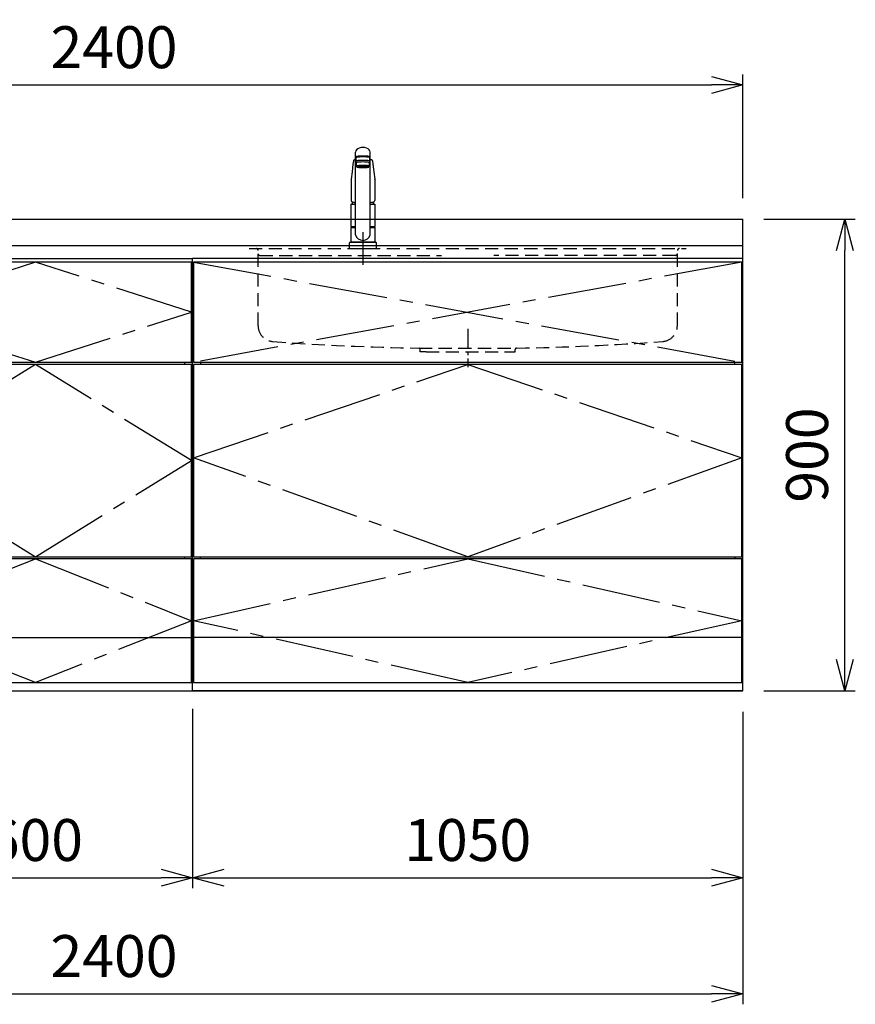
# Model space of a CAD drawing. Extents: x -4463 to 19780, y 852 to 14367.
# Drawn here: x 6820 to 8415, y 5852 to 7731 of the extents above; entities that cross this region are included whole.
import ezdxf

# ---------------------------------------------------------------- set-up
doc = ezdxf.new("R2010")
doc.units = 0
doc.header["$LTSCALE"] = 100
doc.header["$MEASUREMENT"] = 0
doc.header["$PDMODE"] = 3
for name, pattern in [('CENTER2', [1.125, 0.75, -0.125, 0.125, -0.125]), ('CONTINUOUS-F', [0]), ('HIDDEN', [0.375, 0.25, -0.125]), ('PHANTOM', [2.5, 1.25, -0.25, 0.25, -0.25, 0.25, -0.25])]:
    doc.linetypes.add(name, pattern=pattern)
doc.layers.get('0').update_dxf_attribs({"linetype": 'CONTINUOUS'})
doc.layers.get('Defpoints').update_dxf_attribs({"linetype": 'CONTINUOUS'})
for name, color, linetype in [('CEN', 2, 'CENTER2'), ('DIM', 1, 'CONTINUOUS'), ('HID', 3, 'HIDDEN'), ('THN', 4, 'CONTINUOUS')]:
    doc.layers.add(name, color=color, linetype=linetype)
doc.styles.get("Standard").update_dxf_attribs({"font": 'TXT.shx', "width": 0.7, "bigfont": 'BIGFONT.shx'})
doc.dimstyles.get("Standard").update_dxf_attribs({"dimscale": 40, "dimtxt": 2, "dimasz": 1.5, "dimexe": 0.5, "dimexo": 1, "dimgap": 0.8, "dimtad": 1, "dimdec": 1, "dimdsep": 46, "dimtxsty": 'Standard', "dimblk": 'OPEN30', "dimcen": 0, "dimclrd": 1, "dimclre": 1, "dimclrt": 7, "dimadec": 1, "dimazin": 2, "dimtm": 0.5, "dimtfac": 1, "dimtdec": 1, "dimtmove": 1, "dimatfit": 3, "dimldrblk": 'OPEN30', "dimfxl": 0, "dimtolj": 1, "dimlwd": -1, "dimlwe": -1, "dimarcsym": 0})

# ---------------------------------------------------------------- blocks, each defined once
blk = doc.blocks.new('_Open30')
at = {"color": 0, "linetype": 'ByBlock', "lineweight": -2}
for p, q in [((-1, 0.268), (0, 0)), ((0, 0), (-1, -0.268)), ((0, 0), (-1, 0))]:
    blk.add_line(p, q, dxfattribs=at)
blk = doc.blocks.new('*D93')
at = {"layer": 'Defpoints', "color": 0}
for p in [(6550, 6450), (7150, 6455.7), (7150, 6093.5)]:
    blk.add_point(p, dxfattribs=at)
at = {"layer": 'DIM', "color": 1}
for p, q in [((6550, 6410), (6550, 6073.5)), ((7150, 6415.7), (7150, 6073.5)), ((6610, 6093.5), (7090, 6093.5))]:
    blk.add_line(p, q, dxfattribs=at)
at = {"layer": 'DIM', "color": 1, "xscale": 60, "yscale": 60, "zscale": 60, "rotation": 180}
blk.add_blockref('_Open30', (6550, 6093.5), dxfattribs=at)
at = {"layer": 'DIM', "color": 1, "xscale": 60, "yscale": 60, "zscale": 60}
blk.add_blockref('_Open30', (7150, 6093.5), dxfattribs=at)
at = {"layer": 'DIM', "color": 7, "insert": (6850, 6165.5), "char_height": 80, "attachment_point": 5}
blk.add_mtext('\\A1;600', dxfattribs=at)
blk = doc.blocks.new('*D94')
at = {"layer": 'Defpoints', "color": 0}
for p in [(7150, 6455.7), (8200, 6450), (8200, 6093.5)]:
    blk.add_point(p, dxfattribs=at)
at = {"layer": 'DIM', "color": 1}
for p, q in [((7150, 6415.7), (7150, 6073.5)), ((8200, 6410), (8200, 6073.5)), ((7210, 6093.5), (8140, 6093.5))]:
    blk.add_line(p, q, dxfattribs=at)
at = {"layer": 'DIM', "color": 1, "xscale": 60, "yscale": 60, "zscale": 60, "rotation": 180}
blk.add_blockref('_Open30', (7150, 6093.5), dxfattribs=at)
at = {"layer": 'DIM', "color": 1, "xscale": 60, "yscale": 60, "zscale": 60}
blk.add_blockref('_Open30', (8200, 6093.5), dxfattribs=at)
at = {"layer": 'DIM', "color": 7, "insert": (7675, 6165.5), "char_height": 80, "attachment_point": 5}
blk.add_mtext('\\A1;1050', dxfattribs=at)
blk = doc.blocks.new('*D95')
at = {"layer": 'Defpoints', "color": 0}
for p in [(8200, 7350), (8394.6, 7350), (8200, 6450)]:
    blk.add_point(p, dxfattribs=at)
at = {"layer": 'DIM', "color": 1}
for p, q in [((8240, 7350), (8414.6, 7350)), ((8394.6, 6510), (8394.6, 7290)), ((8240, 6450), (8414.6, 6450))]:
    blk.add_line(p, q, dxfattribs=at)
at = {"layer": 'DIM', "color": 1, "xscale": 60, "yscale": 60, "zscale": 60}
for p, rotation in [((8394.6, 7350), 90), ((8394.6, 6450), 270)]:
    blk.add_blockref('_Open30', p, dxfattribs=dict(at, rotation=rotation))
at = {"layer": 'DIM', "color": 7, "insert": (8322.6, 6900), "char_height": 80, "attachment_point": 5, "rotation": 90}
blk.add_mtext('\\A1;900', dxfattribs=at)
blk = doc.blocks.new('A$C08235C28')
for p, q in [((0, 0), (0, 825)), ((1050, 825), (0, 825)), ((1050, 0), (1050, 825)), ((15, 627), (15, 623)), ((1035, 623), (1035, 627)), ((15, 252), (15, 256)), ((1035, 252), (1035, 256)), ((1035, 256), (1035, 252)), ((2, 151), (0, 151)), ((1050, 0), (0, 0))]:
    blk.add_line(p, q)
at = {"layer": 'CEN', "ltscale": 2}
for p, q in [((2, 818), (1048, 627)), ((1048, 818), (2, 627))]:
    blk.add_line(p, q, dxfattribs=at)
for points in [[(525, 623), (1048, 445), (525, 256), (2, 445)], [(525.1, 252), (1048, 134), (525.1, 16), (2, 134)]]:
    blk.add_lwpolyline(points, close=True, dxfattribs=at)
at = {"layer": 'THN'}
blk.add_line((1048, 102), (2, 102), dxfattribs=at)
for points in [[(2, 627), (1048, 627), (1048, 818), (2, 818)], [(1048, 256), (1048, 623), (2, 623), (2, 256)], [(1048, 16), (1048, 252), (2, 252), (2, 16)]]:
    blk.add_lwpolyline(points, close=True, dxfattribs=at)
blk = doc.blocks.new('A$C7BBF747D')
for p, q in [((0, 0), (0, 825)), ((0, 825), (600, 825)), ((600, 0), (600, 825)), ((15, 623), (15, 627)), ((585, 623), (585, 627)), ((8.1, 256), (8.1, 252)), ((585, 252), (585, 256)), ((2, 150), (0, 150)), ((2, 150), (0, 150)), ((598, 150), (600, 150)), ((598, 150), (600, 150)), ((598, 150), (600, 150)), ((0, 0), (600, 0))]:
    blk.add_line(p, q)
at = {"layer": 'CEN', "ltscale": 2}
for points in [[(300, 627), (598, 722.5), (300, 818), (2, 722.5)], [(300, 256), (598, 439.5), (300, 623), (2, 439.5)]]:
    blk.add_lwpolyline(points, close=True, dxfattribs=at)
blk.add_lwpolyline([(2, 134), (300, 252), (598, 134), (300, 16), (2, 134)], dxfattribs=at)
at = {"layer": 'THN'}
for p, q in [((598, 818), (2, 818)), ((2, 818), (2, 627)), ((598, 627), (598, 818)), ((2, 627), (598, 627)), ((598, 623), (2, 623)), ((2, 623), (2, 256)), ((598, 256), (598, 623)), ((2, 256), (598, 256)), ((598, 252), (2, 252)), ((2, 252), (2, 16)), ((598, 16), (598, 252)), ((2, 102), (598, 102)), ((2, 16), (598, 16))]:
    blk.add_line(p, q, dxfattribs=at)
blk = doc.blocks.new('KM5011TEC（正面）')
at = {"lineweight": 25}
for p, q in [((-14, 26.1), (-14, 184)), ((-13.5, 173.4), (-13.5, 166.9)), ((-11, 174.9), (-11, 174.8)), ((13.5, 166.9), (13.5, 173.4)), ((14, 26.1), (14, 184)), ((-13.5, 166.9), (-12, 163.9)), ((-12, 157.4), (-12, 163.9)), ((-11, 155.5), (-12, 157.4)), ((12, 157.4), (11, 155.5)), ((12, 163.9), (13.5, 166.9)), ((12, 163.9), (12, 157.4)), ((-22.5, 41.8), (-22.5, 84.6)), ((22.5, 84.6), (22.5, 41.8)), ((-22.5, 41.8), (-22.2, 41.5)), ((-22.2, 40.5), (-22.5, 40.2)), ((-22.5, 12.8), (-22.5, 40.2)), ((-22.2, 41.5), (-14, 41.5)), ((-14, 40.5), (-22.2, 40.5)), ((-19.6, 41.5), (-19.6, 40.5)), ((14, 41.5), (22.2, 41.5)), ((22.2, 40.5), (14, 40.5)), ((19.5, 41.5), (19.5, 40.5)), ((22.2, 41.5), (22.5, 41.8)), ((22.2, 40.5), (22.5, 40.2)), ((22.5, 40.2), (22.5, 12.8)), ((-22.2, 12.5), (-22.5, 12.8)), ((-22.5, 12), (-22.5, 12.5)), ((22.5, 12.5), (-22.5, 12.5)), ((22.5, 12.8), (22.2, 12.5)), ((22.5, 12.5), (22.5, 12))]:
    blk.add_line(p, q, dxfattribs=at)
for p, q in [((-11, 174.2), (-11, 174.9)), ((11, 174.2), (11, 174.9)), ((-18.1, 167.9), (-18.2, 167.5)), ((-18.1, 167.5), (-18.2, 167.4)), ((-9.4, 154.8), (-9.4, 155.8)), ((9.4, 154.8), (9.4, 155.8)), ((18.1, 167.5), (18.2, 167.4)), ((-22.5, 132.1), (-22.5, 132)), ((-22.5, 132), (-22.5, 129.9)), ((22.5, 132.3), (22.5, 130.2)), ((22.5, 132), (22.5, 132.1)), ((22.5, 132.1), (22.5, 132)), ((22.5, 132), (22.5, 129.9)), ((-22, 85), (-14, 85)), ((14, 85), (22, 85)), ((-22.5, 41.8), (-14, 41.8)), ((14, 41.8), (22.5, 41.8)), ((-26, 0), (26, 0)), ((-24, 12), (24, 12)), ((22.5, 12), (-22.5, 12)), ((22.5, 12.5), (0, 12.5))]:
    blk.add_line(p, q)
at = {"linetype": 'Continuous', "lineweight": 25}
for p, q in [((-22.5, 40.2), (-14, 40.2)), ((14, 40.2), (22.5, 40.2)), ((-22.5, 12.8), (22.5, 12.8)), ((-22.2, 12.5), (22.2, 12.5))]:
    blk.add_line(p, q, dxfattribs=at)
at = {"linetype": 'CONTINUOUS-F'}
for p, q in [((-26, 10), (-26, 0)), ((26, 0), (26, 10))]:
    blk.add_line(p, q, dxfattribs=at)
at = {"flags": 128}
for points in [[(-14, 169.7), (-14.3, 169.6), (-15.1, 169.5), (-15.8, 169.4), (-16.5, 169.2), (-17.1, 168.9), (-17.6, 168.6), (-17.9, 168.2), (-18.1, 167.9)], [(18.1, 167.9), (18, 168), (17.8, 168.4), (17.4, 168.7), (17, 169), (16.3, 169.2), (15.7, 169.4), (14.9, 169.6), (14.1, 169.7), (14, 169.7)], [(-18.2, 167.4), (-19, 161), (-20.7, 146.6), (-22.5, 132.3)], [(18.2, 167.5), (18.1, 167.7), (18.1, 167.9)], [(18.2, 167.4), (19, 161), (20.7, 146.6), (22.5, 132.3)], [(-22.5, 132.4), (-22.5, 132.3), (-22.5, 132.1)], [(-22.5, 132.3), (-22.5, 132.2), (-22.5, 132.1)], [(22.5, 132.1), (22.5, 132.2), (22.5, 132.4)], [(22.5, 132.3), (22.5, 132.2), (22.5, 132.1)], [(-21.4, 89.5), (-21, 89.2), (-20.4, 88.9), (-19.6, 88.6), (-18.7, 88.4), (-17.6, 88.3), (-16.4, 88.1), (-15.2, 88), (-14, 88)], [(14, 88), (14.3, 88), (15.6, 88.1), (16.8, 88.2), (17.9, 88.3), (18.9, 88.5), (19.8, 88.7), (20.6, 89), (21.2, 89.3)]]:
    blk.add_lwpolyline(points, dxfattribs=at)
for centre, radius, start, end in [((-19.8, 91.6), 2.65, 184.1228, 232.757), ((-22, 84.6), 0.5, 90, 180), ((-3.4, 85), 17.1, 167.3462, 180), ((3.4, 85), 17.1, 0, 12.6571), ((19.8, 91.6), 2.71, 306.4835, 355.6449), ((22, 84.6), 0.5, 0, 90)]:
    blk.add_arc(centre, radius, start, end)
at = {"lineweight": 25}
for start, end in [(196.2257, 270), (270, 343.7743)]:
    blk.add_arc((0, 30.2), 14.6, start, end, dxfattribs=at)
at = {"linetype": 'PHANTOM'}
for centre, start, end in [((-24, 10), 90, 180), ((24, 10), 0, 90)]:
    blk.add_arc(centre, 2, start, end, dxfattribs=at)
at = {"lineweight": 25}
for centre, major_axis, ratio, start_param, end_param in [((0, 184), (14, 0), 0.648208, 0, 3.141593), ((0, 174.9), (14, 0), 0.104527, 5.703663, 10.0043), ((0, 173.4), (13.5, 0), 0.104528, 0, 3.141593), ((0, 174.9), (11, 0), 0.104527, 0, 3.141593), ((0, 163.9), (12, 0), 0.104527, 0, 3.141593), ((0, 157.4), (12, 0), 0.104527, 0, 3.141593), ((0, 155.5), (-11, 0), 0.104529, 0, 0.5548), ((0, 155.5), (11, 0), 0.104529, 5.728363, 6.283185)]:
    blk.add_ellipse(centre, major_axis=major_axis, ratio=ratio, start_param=start_param, end_param=end_param, dxfattribs=at)
at = {"linetype": 'Continuous', "lineweight": 25}
blk.add_ellipse((0, 166.9), major_axis=(13.5, 0), ratio=0.104528, start_param=0, end_param=3.141593, dxfattribs=at)
at = {"lineweight": 13}
blk.add_ellipse((0, 155.5), major_axis=(11, 0), ratio=0.104529, start_param=0, end_param=3.141593, dxfattribs=at)
for centre, major_axis, ratio, start_param, end_param in [((0, 155.5), (-10, 0), 0.104527, 2.779021, 6.645721), ((0, 154.8), (-9.35, 0), 0.104564, 3.141593, 6.283185)]:
    blk.add_ellipse(centre, major_axis=major_axis, ratio=ratio, start_param=start_param, end_param=end_param)
for major_axis, ratio in [((9.35, 0), 0.104551), ((-8, 0), 0.104565)]:
    blk.add_ellipse((0, 154.8), major_axis=major_axis, ratio=ratio)
for points in [[(-22.5, 129.9), (-22.5, 117.1), (-22.5, 104.3), (-22.5, 91.5)], [(22.5, 129.9), (22.5, 117.1), (22.5, 104.3), (22.5, 91.5)]]:
    blk.add_open_spline(points, degree=3)
at = {"layer": 'CEN'}
blk.add_line((0, 31), (0, -31), dxfattribs=at)
blk = doc.blocks.new('A$C1E7F66A5')
at = {"layer": 'CEN', "ltscale": 0.5}
blk.add_line((0, -153.4), (0, -226.5), dxfattribs=at)
at = {"layer": 'HID'}
for p, q in [((-417, 0), (417, 0)), ((-400, -147.3), (-400, -4)), ((-397, -13), (-50, -13)), ((397, -13), (50, -13)), ((400, -147.3), (400, -4)), ((-93, -190), (93, -190)), ((-90.5, -197), (-90.5, -192.5)), ((-79.5, -197), (-90.5, -197)), ((-79.5, -197), (79.5, -197)), ((79.5, -197), (90.5, -197)), ((90.5, -197), (90.5, -192.5))]:
    blk.add_line(p, q, dxfattribs=at)
for centre, radius, start, end in [((-404, -4), 4, 0, 89.9998), ((-397, -10), 3, 180, 270), ((397, -10), 3, 270, 0), ((404, -4), 4, 90.0002, 179.9998), ((-370, -147.3), 30, 180, 265.6061), ((370, -147.3), 30, 274.3939, 0), ((-27.5, 4309.6), 4500, 265.6061, 269.167), ((27.5, 4309.6), 4500, 270.833, 274.3939), ((-93, -192.5), 2.5, 0, 89.167), ((93, -192.5), 2.5, 90.833, 180)]:
    blk.add_arc(centre, radius, start, end, dxfattribs=at)
blk = doc.blocks.new('*D235')
at = {"color": 1}
for p, q in [((5800, 7390), (5800, 7626.2)), ((8200, 7390), (8200, 7626.2)), ((5860, 7606.2), (8140, 7606.2))]:
    blk.add_line(p, q, dxfattribs=at)
at = {"layer": 'Defpoints', "color": 0}
for p in [(8200, 7606.2), (5800, 7350), (8200, 7350)]:
    blk.add_point(p, dxfattribs=at)
at = {"color": 1, "xscale": 60, "yscale": 60, "zscale": 60, "rotation": 180}
blk.add_blockref('_Open30', (5800, 7606.2), dxfattribs=at)
at = {"color": 1, "xscale": 60, "yscale": 60, "zscale": 60}
blk.add_blockref('_Open30', (8200, 7606.2), dxfattribs=at)
at = {"color": 7, "insert": (7000, 7678.2), "char_height": 80, "attachment_point": 5}
blk.add_mtext('\\A1;2400', dxfattribs=at)
blk = doc.blocks.new('*D236')
at = {"color": 1}
for p, q in [((5800, 6410), (5800, 5852.1)), ((8200, 6410), (8200, 5852.1)), ((5860, 5872.1), (8140, 5872.1))]:
    blk.add_line(p, q, dxfattribs=at)
at = {"layer": 'Defpoints', "color": 0}
for p in [(5800, 6450), (8200, 6450), (8200, 5872.1)]:
    blk.add_point(p, dxfattribs=at)
at = {"color": 1, "xscale": 60, "yscale": 60, "zscale": 60, "rotation": 180}
blk.add_blockref('_Open30', (5800, 5872.1), dxfattribs=at)
at = {"color": 1, "xscale": 60, "yscale": 60, "zscale": 60}
blk.add_blockref('_Open30', (8200, 5872.1), dxfattribs=at)
at = {"color": 7, "insert": (7000, 5944.1), "char_height": 80, "attachment_point": 5}
blk.add_mtext('\\A1;2400', dxfattribs=at)

msp = doc.modelspace()

# ---------------------------------------------------------------- linework, layer by layer
for p, q in [((5800, 7350), (8200, 7350)), ((8200, 7275), (8200, 7350)), ((5800, 7300), (8200, 7300)), ((5950, 6450), (8200, 6450))]:
    msp.add_line(p, q)

# ---------------------------------------------------------------- block references
for name, p in [('KM5011TEC（正面）', (7475.01, 7294)), ('A$C1E7F66A5', (7675.01, 7294)), ('A$C7BBF747D', (6550, 6450)), ('A$C08235C28', (7150, 6450))]:
    msp.add_blockref(name, p)

# ---------------------------------------------------------------- dimensions: what is measured, and where the dimension line sits
for base, p1, p2, picture, middle in [((8200, 7606.17), (5800, 7350), (8200, 7350), '*D235', (7000, 7678.17)), ((8200, 5872.05), (5800, 6450), (8200, 6450), '*D236', (7000, 5944.05))]:
    dim = msp.add_linear_dim(base=base, p1=p1, p2=p2, dimstyle='Standard')
    dim.commit()
    dim.dimension.update_dxf_attribs({"geometry": picture, "text_midpoint": middle})
at = {"layer": 'DIM'}
dim = msp.add_linear_dim(base=(8394.63, 7350), p1=(8200, 6450), p2=(8200, 7350), angle=90, dimstyle='Standard', dxfattribs=at)
dim.commit()
dim.dimension.update_dxf_attribs({"geometry": '*D95', "text_midpoint": (8322.63, 6900)})
for base, p1, p2, picture, middle in [((7150, 6093.49), (6550, 6450), (7150, 6455.71), '*D93', (6850, 6165.49)), ((8200, 6093.49), (7150, 6455.71), (8200, 6450), '*D94', (7675, 6165.49))]:
    dim = msp.add_linear_dim(base=base, p1=p1, p2=p2, dimstyle='Standard', dxfattribs=at)
    dim.commit()
    dim.dimension.update_dxf_attribs({"geometry": picture, "text_midpoint": middle})

doc.saveas('drawing.dxf')
